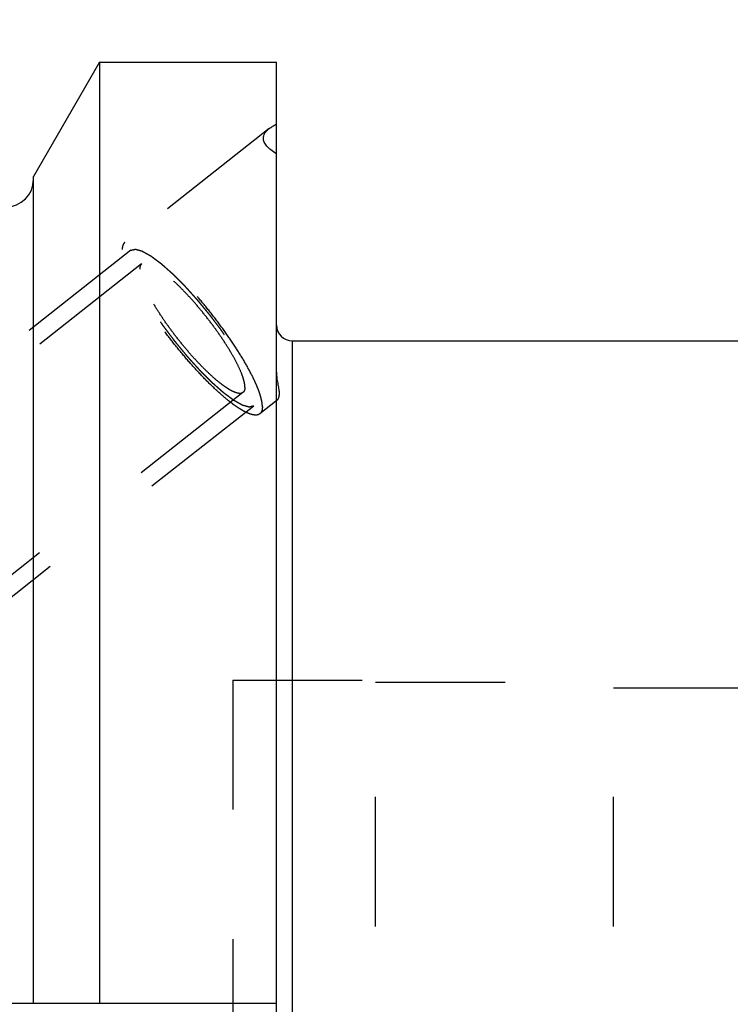
# Model space of a CAD drawing. Units: millimetres. Extents: x 0 to 594, y 0 to 420.
# Drawn here: x 303 to 321, y 237 to 262 of the extents above; entities that cross this region are included whole.
import ezdxf
from ezdxf.enums import TextEntityAlignment as Align

# ---------------------------------------------------------------- set-up
doc = ezdxf.new("R2010")
doc.units = ezdxf.units.MM
doc.header["$LTSCALE"] = 32.67
doc.linetypes.add('HIDDEN', pattern=[0.2, 0.1, -0.1])
doc.layers.get('0').update_dxf_attribs({"linetype": 'CONTINUOUS'})
for name, color, linetype in [('30339240_HL', 7, 'CONTINUOUS'), ('30526387_CL', 7, 'CONTINUOUS'), ('30526387_HL', 7, 'CONTINUOUS')]:
    doc.layers.add(name, color=color, linetype=linetype)
doc.styles.get("Standard").update_dxf_attribs({"font": 'TXT.SHX', "width": 0.7})
doc.dimstyles.new('DIMSTYLE_1', dxfattribs={"dimtxt": 3.5, "dimasz": 3.5, "dimexe": 0.18, "dimexo": 0.0625, "dimgap": 0.09, "dimtad": 1, "dimdec": 3, "dimdsep": 46, "dimtxsty": 'STANDARD', "dimblk": '_FILLED', "dimblk1": '_FILLED', "dimblk2": '_FILLED', "dimcen": 0.09, "dimclrt": 2, "dimadec": 0, "dimazin": 0, "dimtp": 0.15, "dimtm": 0.15, "dimtfac": 1, "dimtdec": 3, "dimtofl": 0, "dimtmove": 0, "dimatfit": 3, "dimldrblk": '_FILLED', "dimfxl": 1, "dimtolj": 1, "dimarcsym": 0})

# ---------------------------------------------------------------- blocks, each defined once
blk = doc.blocks.new('_FILLED')
at = {"color": 0, "linetype": 'BYBLOCK'}
blk.add_solid([(0, 0), (-1, 0.125), (-1, -0.125)], dxfattribs=at)
blk = doc.blocks.new('*D6')
at = {"color": 3, "linetype": 'CONTINUOUS'}
for p, q in [((290.195, 228.89), (290.195, 305.39)), ((370.695, 216.829), (370.695, 305.39)), ((290.195, 303.89), (330.445, 303.89)), ((370.695, 303.89), (330.445, 303.89))]:
    blk.add_line(p, q, dxfattribs=at)
at = {"color": 3, "linetype": 'CONTINUOUS', "xscale": 3.5, "yscale": 3.5, "zscale": 3.5, "rotation": 180}
blk.add_blockref('_FILLED', (290.195, 303.89), dxfattribs=at)
at = {"color": 3, "linetype": 'CONTINUOUS', "xscale": 3.5, "yscale": 3.5, "zscale": 3.5}
blk.add_blockref('_FILLED', (370.695, 303.89), dxfattribs=at)
at = {"color": 2, "linetype": 'CONTINUOUS', "width": 0.714286}
blk.add_text('80.5', height=3.5, dxfattribs=at).set_placement((328.188, 304.765), align=Align.CENTER)

msp = doc.modelspace()

# ---------------------------------------------------------------- linework, layer by layer
at = {"layer": '30339240_HL', "color": 6, "linetype": 'HIDDEN'}
for p, q in [((311.7951, 212.7396), (311.7951, 245.0396)), ((311.7951, 245.0396), (317.7951, 245.0396)), ((317.7951, 212.7396), (317.7951, 245.0396)), ((317.7951, 244.8896), (369.1951, 244.8896))]:
    msp.add_line(p, q, dxfattribs=at)
at = {"layer": '30526387_CL', "color": 7, "linetype": 'CONTINUOUS'}
for p, q in [((304.8313, 260.6646), (303.1701, 257.7872)), ((304.8313, 260.6646), (304.8313, 236.9396)), ((304.8313, 260.6646), (309.2951, 260.6646)), ((309.2951, 231.6323), (309.2951, 260.6646)), ((303.1701, 236.9396), (303.1701, 257.7872)), ((309.6951, 253.6396), (325.6951, 253.6396)), ((293.3951, 236.9396), (309.2951, 236.9396))]:
    msp.add_line(p, q, dxfattribs=at)
at = {"layer": '30526387_CL', "color": 9, "linetype": 'CONTINUOUS'}
msp.add_line((309.6951, 253.6396), (309.6951, 204.1396), dxfattribs=at)
at = {"layer": '30526387_CL', "color": 7, "linetype": 'CONTINUOUS'}
for centre, radius, start, end in [((302.4701, 257.7146), 0.7, 270, 360), ((309.6951, 254.0396), 0.4, 180, 270)]:
    msp.add_arc(centre, radius, start, end, dxfattribs=at)
for points, knots in [([(308.9684, 258.7483), (308.9684, 258.7699), (308.9751, 258.8146), (309.0049, 258.8785), (309.0526, 258.9392), (309.0929, 258.9752), (309.1152, 258.9928)], [0, 0, 0, 0, 0.220003, 0.4524671, 0.7099871, 1, 1, 1, 1]), ([(309.1152, 258.9928), (309.1414, 259.0134), (309.1998, 259.053), (309.2618, 259.0865), (309.2951, 259.1029)], [0, 0, 0, 0, 0.4731678, 1, 1, 1, 1]), ([(309.2951, 258.3588), (309.2474, 258.3872), (309.1616, 258.4441), (309.0696, 258.5277), (309.0168, 258.5969), (308.9892, 258.6471), (308.9723, 258.6976), (308.9684, 258.7317), (308.9684, 258.7483)], [0, 0, 0, 0, 0.3145398, 0.5826721, 0.6998086, 0.8068663, 0.9059126, 1, 1, 1, 1]), ([(309.2951, 252.8544), (309.2951, 252.7953), (309.306, 252.6873), (309.3339, 252.5414), (309.3564, 252.4204), (309.3633, 252.3464), (309.3633, 252.3129)], [0, 0, 0, 0, 0.3244671, 0.593213, 0.8163437, 1, 1, 1, 1]), ([(309.3633, 252.3129), (309.3633, 252.2932), (309.3612, 252.2566), (309.3508, 252.2075), (309.337, 252.1743), (309.3241, 252.1551), (309.3173, 252.148), (309.3139, 252.1454)], [0, 0, 0, 0, 0.3319, 0.6120789, 0.8377526, 0.9276951, 1, 1, 1, 1]), ([(309.3139, 252.1454), (309.3118, 252.1437), (309.3079, 252.1411), (309.302, 252.14), (309.2984, 252.1417), (309.2964, 252.1442), (309.2953, 252.1477), (309.2951, 252.1504), (309.2951, 252.152)], [0, 0, 0, 0, 0.2919065, 0.5074728, 0.6030577, 0.7072302, 0.8353574, 1, 1, 1, 1])]:
    msp.add_open_spline(points, degree=3, knots=knots, dxfattribs=at)
at = {"layer": '30526387_HL', "color": 6, "linetype": 'HIDDEN'}
for p, q in [((309.116, 258.9934), (305.4714, 256.1197)), ((305.6262, 255.9233), (293.5993, 246.4402)), ((305.8955, 255.5818), (301.5167, 252.1291)), ((308.4527, 252.3387), (284.994, 233.8416)), ((308.7221, 251.9971), (296.6952, 242.5139)), ((309.3145, 252.1458), (308.8768, 251.8008)), ((308.1951, 245.0896), (308.1951, 212.6896)), ((308.1951, 245.0896), (311.7951, 245.0896))]:
    msp.add_line(p, q, dxfattribs=at)
for points, knots in [([(305.4714, 256.1197), (305.4605, 256.1111), (305.4406, 256.0894), (305.4203, 256.0476), (305.4086, 255.9966), (305.4065, 255.9596), (305.4065, 255.9398)], [0, 0, 0, 0, 0.2104327, 0.4387533, 0.698914, 1, 1, 1, 1]), ([(308.8768, 251.8008), (308.8624, 251.7893), (308.8258, 251.7716), (308.7603, 251.7659), (308.6837, 251.7779), (308.5958, 251.8071), (308.4968, 251.8531), (308.3874, 251.9158), (308.2682, 251.9946), (308.0896, 252.1266), (307.8505, 252.3285), (307.5528, 252.6124), (307.2425, 252.9388), (306.9296, 253.2975), (306.6242, 253.677), (306.3359, 254.0653), (306.0739, 254.4498), (305.8466, 254.8184), (305.6864, 255.1125), (305.5822, 255.3312), (305.5198, 255.4781), (305.4704, 255.6128), (305.4346, 255.7343), (305.4125, 255.8417), (305.4065, 255.909), (305.4065, 255.9398)], [0, 0, 0, 0, 0.0098255, 0.0210395, 0.0345763, 0.0509216, 0.0702822, 0.0927049, 0.1181393, 0.1464693, 0.2111128, 0.2849287, 0.3657801, 0.4512481, 0.538738, 0.6255805, 0.7091297, 0.7868634, 0.8564851, 0.8876313, 0.9160517, 0.941581, 0.9641015, 0.98356, 1, 1, 1, 1]), ([(308.9418, 251.9806), (308.9418, 252.0115), (308.9358, 252.0788), (308.9136, 252.1862), (308.8778, 252.3077), (308.8285, 252.4423), (308.766, 252.5892), (308.6619, 252.8079), (308.5016, 253.102), (308.2743, 253.4706), (308.0124, 253.8552), (307.7241, 254.2434), (307.4186, 254.6229), (307.1057, 254.9816), (306.7955, 255.308), (306.4978, 255.5919), (306.2587, 255.7938), (306.0801, 255.9258), (305.9609, 256.0046), (305.8514, 256.0673), (305.7525, 256.1133), (305.6646, 256.1425), (305.588, 256.1545), (305.5225, 256.1488), (305.4859, 256.1311), (305.4714, 256.1197)], [0, 0, 0, 0, 0.01644, 0.0358985, 0.058419, 0.0839483, 0.1123687, 0.1435149, 0.2131366, 0.2908703, 0.3744195, 0.461262, 0.5487519, 0.6342199, 0.7150713, 0.7888872, 0.8535307, 0.8818607, 0.9072951, 0.9297178, 0.9490784, 0.9654237, 0.9789605, 0.9901745, 1, 1, 1, 1]), ([(308.7221, 251.9971), (308.7126, 251.9947), (308.6984, 251.9911), (308.6796, 251.9863), (308.6654, 251.9827), (308.6512, 251.9791), (308.6394, 251.9761), (308.63, 251.9737), (308.6241, 251.9722), (308.6194, 251.971), (308.6158, 251.9701), (308.6129, 251.9694), (308.6108, 251.9689), (308.6096, 251.9686), (308.6089, 251.9682), (308.6074, 251.9688), (308.6057, 251.9692), (308.6026, 251.9701), (308.5982, 251.9713), (308.593, 251.9728), (308.586, 251.9747), (308.5773, 251.9772), (308.5633, 251.9811), (308.5458, 251.986), (308.5248, 251.9919), (308.5038, 251.9978), (308.4863, 252.0027), (308.4723, 252.0067), (308.4635, 252.0091), (308.4565, 252.0111), (308.4513, 252.0126), (308.4469, 252.0138), (308.4439, 252.0146), (308.4421, 252.0152), (308.4409, 252.0153), (308.4391, 252.0165), (308.4369, 252.0177), (308.4329, 252.02), (308.4273, 252.0231), (308.4205, 252.0269), (308.4115, 252.0319), (308.4003, 252.0382), (308.3822, 252.0483), (308.3597, 252.061), (308.3327, 252.0761), (308.3057, 252.0913), (308.2831, 252.1039), (308.2651, 252.114), (308.2539, 252.1203), (308.2449, 252.1254), (308.2381, 252.1292), (308.2325, 252.1323), (308.2285, 252.1345), (308.2263, 252.1358), (308.2247, 252.1366), (308.2225, 252.1383), (308.2198, 252.1403), (308.2151, 252.1439), (308.2083, 252.1489), (308.2001, 252.155), (308.1892, 252.1631), (308.1756, 252.1732), (308.1539, 252.1895), (308.1267, 252.2097), (308.094, 252.2341), (308.0614, 252.2584), (308.0342, 252.2787), (308.0124, 252.2949), (307.9961, 252.3071), (307.9825, 252.3173), (307.973, 252.3243), (307.9675, 252.3285), (307.9636, 252.3312), (307.959, 252.3355), (307.9531, 252.3406), (307.9426, 252.35), (307.9276, 252.3632), (307.9097, 252.379), (307.8858, 252.4002), (307.8559, 252.4266), (307.82, 252.4584), (307.7842, 252.4901), (307.7543, 252.5166), (307.7304, 252.5377), (307.7125, 252.5536), (307.6975, 252.5668), (307.6871, 252.576), (307.681, 252.5814), (307.6767, 252.5851), (307.6718, 252.5902), (307.6654, 252.5965), (307.6543, 252.6077), (307.6383, 252.6236), (307.6192, 252.6428), (307.5937, 252.6683), (307.5618, 252.7002), (307.5236, 252.7385), (307.4853, 252.7768), (307.4534, 252.8087), (307.4279, 252.8342), (307.4088, 252.8533), (307.3929, 252.8693), (307.3817, 252.8804), (307.3753, 252.8869), (307.3706, 252.8914), (307.3656, 252.8971), (307.3591, 252.9042), (307.3477, 252.9169), (307.3313, 252.935), (307.3118, 252.9567), (307.2856, 252.9856), (307.253, 253.0217), (307.2138, 253.0651), (307.1746, 253.1085), (307.1354, 253.1518), (307.1027, 253.188), (307.0799, 253.2132), (307.0668, 253.2278), (307.057, 253.2383), (307.0472, 253.2506), (307.0341, 253.2663), (307.0111, 253.2942), (306.9784, 253.3339), (306.9391, 253.3816), (306.8998, 253.4292), (306.8605, 253.4769), (306.8211, 253.5246), (306.7884, 253.5643), (306.7654, 253.5921), (306.7524, 253.608), (306.7423, 253.6198), (306.7334, 253.632), (306.7212, 253.6482), (306.6999, 253.6765), (306.6572, 253.733), (306.6085, 253.7976), (306.5598, 253.8623), (306.5232, 253.9107), (306.4928, 253.9511), (306.4714, 253.9794), (306.4593, 253.9956), (306.4498, 254.0077), (306.4419, 254.0197), (306.4307, 254.0358), (306.4115, 254.064), (306.3728, 254.1203), (306.3287, 254.1846), (306.2846, 254.2489), (306.257, 254.2891), (306.2349, 254.3213), (306.2183, 254.3454), (306.2046, 254.3655), (306.1949, 254.3796), (306.1894, 254.3876), (306.1851, 254.3937), (306.1817, 254.3994), (306.1769, 254.4072), (306.1687, 254.4206), (306.1568, 254.4399), (306.1426, 254.4629), (306.1237, 254.4937), (306.1, 254.5322), (306.0716, 254.5784), (306.0432, 254.6246), (306.0196, 254.6631), (306.0006, 254.6939), (305.9864, 254.717), (305.9746, 254.7362), (305.9663, 254.7497), (305.9616, 254.7573), (305.9578, 254.7633), (305.9552, 254.7685), (305.9513, 254.7757), (305.9447, 254.7883), (305.9351, 254.8062), (305.9236, 254.8278), (305.9083, 254.8565), (305.8892, 254.8924), (305.8662, 254.9354), (305.8433, 254.9785), (305.8241, 255.0144), (305.8088, 255.0431), (305.7993, 255.0611), (305.7916, 255.0754), (305.7859, 255.0862), (305.7811, 255.0952), (305.7773, 255.1023), (305.7741, 255.1079), (305.7725, 255.1123), (305.7697, 255.1185), (305.7665, 255.1261), (305.7625, 255.1353), (305.7572, 255.1476), (305.7506, 255.1629), (305.7401, 255.1875), (305.7269, 255.2182), (305.7111, 255.255), (305.6952, 255.2918), (305.682, 255.3225), (305.6715, 255.347), (305.6649, 255.3624), (305.6596, 255.3746), (305.6557, 255.3838), (305.6523, 255.3915), (305.6498, 255.3976), (305.6475, 255.4025), (305.6467, 255.4059), (305.6452, 255.411), (305.6435, 255.4172), (305.6413, 255.4247), (305.6385, 255.4347), (305.6349, 255.4472), (305.6292, 255.4671), (305.622, 255.4921), (305.6135, 255.522), (305.6049, 255.552), (305.5978, 255.5769), (305.5921, 255.5969), (305.5885, 255.6094), (305.5856, 255.6194), (305.5835, 255.6269), (305.5817, 255.6331), (305.5804, 255.6375), (305.5798, 255.6399), (305.5791, 255.642), (305.5792, 255.6432), (305.579, 255.645), (305.5789, 255.6482), (305.5787, 255.6528), (305.5785, 255.6583), (305.5781, 255.6656), (305.5777, 255.6747), (305.5771, 255.6894), (305.5763, 255.7076), (305.5753, 255.7296), (305.5743, 255.7515), (305.5735, 255.7698), (305.5729, 255.7844), (305.5725, 255.7936), (305.5722, 255.8009), (305.5719, 255.8064), (305.5717, 255.8109), (305.5715, 255.8142), (305.5715, 255.8159), (305.5713, 255.8175), (305.5719, 255.8181), (305.5724, 255.8193), (305.5734, 255.8212), (305.5748, 255.824), (305.5766, 255.8273), (305.5788, 255.8317), (305.5817, 255.8372), (305.5863, 255.8461), (305.592, 255.8571), (305.5988, 255.8703), (305.6057, 255.8836), (305.6148, 255.9013), (305.6216, 255.9145), (305.6262, 255.9233)], [0, 0, 0, 0, 0.015625, 0.0234375, 0.03125, 0.0390625, 0.046875, 0.0507812, 0.0546875, 0.0566406, 0.0585938, 0.0605469, 0.0615234, 0.0620117, 0.0625, 0.0629883, 0.0634766, 0.0644531, 0.0664062, 0.0683594, 0.0703125, 0.0742188, 0.078125, 0.0859375, 0.09375, 0.1015625, 0.109375, 0.1132812, 0.1171875, 0.1191406, 0.1210938, 0.1230469, 0.1240234, 0.1245117, 0.125, 0.1254883, 0.1259766, 0.1269531, 0.1289062, 0.1308594, 0.1328125, 0.1367188, 0.140625, 0.1484375, 0.15625, 0.1640625, 0.171875, 0.1757812, 0.1796875, 0.1816406, 0.1835938, 0.1855469, 0.1865234, 0.1870117, 0.1875, 0.1879883, 0.1884766, 0.1894531, 0.1914062, 0.1933594, 0.1953125, 0.1992188, 0.203125, 0.2109375, 0.21875, 0.2265625, 0.234375, 0.2382812, 0.2421875, 0.2460938, 0.2480469, 0.2490234, 0.25, 0.2509766, 0.2519531, 0.2539062, 0.2578125, 0.2617188, 0.265625, 0.2734375, 0.28125, 0.2890625, 0.296875, 0.3007812, 0.3046875, 0.3085938, 0.3105469, 0.3115234, 0.3125, 0.3134766, 0.3144531, 0.3164062, 0.3203125, 0.3242188, 0.328125, 0.3359375, 0.34375, 0.3515625, 0.359375, 0.3632812, 0.3671875, 0.3710938, 0.3730469, 0.3740234, 0.375, 0.3759766, 0.3769531, 0.3789062, 0.3828125, 0.3867188, 0.390625, 0.3984375, 0.40625, 0.4140625, 0.421875, 0.4296875, 0.4335938, 0.4355469, 0.4375, 0.4394531, 0.4414062, 0.4453125, 0.453125, 0.4609375, 0.46875, 0.4765625, 0.484375, 0.4921875, 0.4960938, 0.4980469, 0.5, 0.5019531, 0.5039062, 0.5078125, 0.515625, 0.53125, 0.5390625, 0.546875, 0.5546875, 0.5585938, 0.5605469, 0.5625, 0.5644531, 0.5664062, 0.5703125, 0.578125, 0.59375, 0.6015625, 0.609375, 0.6132812, 0.6171875, 0.6210938, 0.6230469, 0.6240234, 0.625, 0.6259766, 0.6269531, 0.6289062, 0.6328125, 0.6367188, 0.640625, 0.6484375, 0.65625, 0.6640625, 0.671875, 0.6757812, 0.6796875, 0.6835938, 0.6855469, 0.6865234, 0.6875, 0.6884766, 0.6894531, 0.6914062, 0.6953125, 0.6992188, 0.703125, 0.7109375, 0.71875, 0.7265625, 0.734375, 0.7382812, 0.7421875, 0.7441406, 0.7460938, 0.7480469, 0.7490234, 0.75, 0.7509766, 0.7519531, 0.7539062, 0.7558594, 0.7578125, 0.7617188, 0.765625, 0.7734375, 0.78125, 0.7890625, 0.796875, 0.8007812, 0.8046875, 0.8066406, 0.8085938, 0.8105469, 0.8115234, 0.8125, 0.8134766, 0.8144531, 0.8164062, 0.8183594, 0.8203125, 0.8242188, 0.828125, 0.8359375, 0.84375, 0.8515625, 0.859375, 0.8632812, 0.8671875, 0.8691406, 0.8710938, 0.8730469, 0.8740234, 0.8745117, 0.875, 0.8754883, 0.8759766, 0.8769531, 0.8789062, 0.8808594, 0.8828125, 0.8867188, 0.890625, 0.8984375, 0.90625, 0.9140625, 0.921875, 0.9257812, 0.9296875, 0.9316406, 0.9335938, 0.9355469, 0.9365234, 0.9370117, 0.9375, 0.9379883, 0.9384766, 0.9394531, 0.9414062, 0.9433594, 0.9453125, 0.9492188, 0.953125, 0.9609375, 0.96875, 0.9765625, 0.984375, 1, 1, 1, 1]), ([(305.6262, 255.9233), (305.6356, 255.9257), (305.6498, 255.9293), (305.6687, 255.9341), (305.6829, 255.9377), (305.697, 255.9413), (305.7088, 255.9443), (305.7183, 255.9467), (305.7242, 255.9482), (305.7289, 255.9494), (305.7324, 255.9503), (305.7354, 255.951), (305.7374, 255.9516), (305.7387, 255.9518), (305.7394, 255.9522), (305.7408, 255.9516), (305.7425, 255.9512), (305.7456, 255.9503), (305.75, 255.9491), (305.7553, 255.9476), (305.7622, 255.9457), (305.771, 255.9432), (305.785, 255.9393), (305.8025, 255.9344), (305.8235, 255.9285), (305.8445, 255.9226), (305.862, 255.9177), (305.876, 255.9137), (305.8847, 255.9113), (305.8917, 255.9093), (305.897, 255.9079), (305.9013, 255.9066), (305.9044, 255.9058), (305.9062, 255.9052), (305.9074, 255.9051), (305.9092, 255.9039), (305.9114, 255.9027), (305.9154, 255.9005), (305.921, 255.8973), (305.9277, 255.8935), (305.9367, 255.8885), (305.948, 255.8822), (305.966, 255.8721), (305.9885, 255.8594), (306.0156, 255.8443), (306.0426, 255.8291), (306.0651, 255.8165), (306.0831, 255.8064), (306.0944, 255.8001), (306.1034, 255.795), (306.1101, 255.7913), (306.1158, 255.7881), (306.1197, 255.7859), (306.122, 255.7846), (306.1236, 255.7838), (306.1257, 255.7821), (306.1284, 255.7801), (306.1332, 255.7766), (306.14, 255.7715), (306.1481, 255.7654), (306.159, 255.7573), (306.1726, 255.7472), (306.1944, 255.7309), (306.2216, 255.7107), (306.2542, 255.6863), (306.2868, 255.662), (306.314, 255.6417), (306.3358, 255.6255), (306.3521, 255.6133), (306.3657, 255.6032), (306.3752, 255.5961), (306.3807, 255.592), (306.3846, 255.5893), (306.3893, 255.585), (306.3952, 255.5798), (306.4057, 255.5704), (306.4206, 255.5573), (306.4385, 255.5414), (306.4625, 255.5202), (306.4923, 255.4938), (306.5282, 255.462), (306.5641, 255.4303), (306.594, 255.4039), (306.6179, 255.3827), (306.6358, 255.3668), (306.6508, 255.3536), (306.6612, 255.3444), (306.6672, 255.339), (306.6716, 255.3353), (306.6765, 255.3302), (306.6828, 255.324), (306.694, 255.3127), (306.7099, 255.2968), (306.729, 255.2777), (306.7545, 255.2521), (306.7864, 255.2202), (306.8247, 255.1819), (306.8629, 255.1437), (306.8948, 255.1118), (306.9203, 255.0862), (306.9395, 255.0671), (306.9554, 255.0511), (306.9665, 255.04), (306.9729, 255.0335), (306.9777, 255.029), (306.9826, 255.0233), (306.9891, 255.0162), (307.0006, 255.0035), (307.0169, 254.9854), (307.0365, 254.9637), (307.0626, 254.9348), (307.0953, 254.8987), (307.1345, 254.8553), (307.1737, 254.8119), (307.2129, 254.7686), (307.2455, 254.7324), (307.2684, 254.7072), (307.2814, 254.6926), (307.2912, 254.6821), (307.3011, 254.6698), (307.3142, 254.6541), (307.3371, 254.6262), (307.3699, 254.5865), (307.4092, 254.5388), (307.4485, 254.4912), (307.4878, 254.4435), (307.5271, 254.3958), (307.5598, 254.3561), (307.5828, 254.3283), (307.5958, 254.3124), (307.6059, 254.3006), (307.6148, 254.2884), (307.6271, 254.2722), (307.6483, 254.244), (307.691, 254.1874), (307.7397, 254.1228), (307.7885, 254.0581), (307.8251, 254.0097), (307.8555, 253.9693), (307.8769, 253.941), (307.889, 253.9248), (307.8984, 253.9127), (307.9064, 253.9007), (307.9175, 253.8846), (307.9368, 253.8564), (307.9754, 253.8001), (308.0195, 253.7358), (308.0637, 253.6715), (308.0913, 253.6313), (308.1134, 253.5991), (308.1299, 253.575), (308.1437, 253.5549), (308.1534, 253.5408), (308.1588, 253.5328), (308.1632, 253.5267), (308.1665, 253.521), (308.1713, 253.5133), (308.1796, 253.4998), (308.1914, 253.4806), (308.2056, 253.4575), (308.2246, 253.4267), (308.2482, 253.3882), (308.2766, 253.342), (308.305, 253.2958), (308.3287, 253.2573), (308.3476, 253.2265), (308.3618, 253.2034), (308.3736, 253.1842), (308.382, 253.1707), (308.3866, 253.1631), (308.3904, 253.1572), (308.393, 253.1519), (308.3969, 253.1447), (308.4036, 253.1322), (308.4132, 253.1142), (308.4246, 253.0927), (308.44, 253.0639), (308.4591, 253.0281), (308.482, 252.985), (308.505, 252.9419), (308.5241, 252.906), (308.5394, 252.8773), (308.549, 252.8594), (308.5566, 252.845), (308.5624, 252.8342), (308.5672, 252.8252), (308.5709, 252.8181), (308.5741, 252.8125), (308.5758, 252.8081), (308.5785, 252.8019), (308.5818, 252.7943), (308.5857, 252.7851), (308.591, 252.7728), (308.5976, 252.7575), (308.6082, 252.7329), (308.6214, 252.7022), (308.6372, 252.6654), (308.653, 252.6286), (308.6662, 252.5979), (308.6768, 252.5734), (308.6834, 252.5581), (308.6886, 252.5458), (308.6926, 252.5366), (308.6959, 252.5289), (308.6985, 252.5228), (308.7008, 252.5179), (308.7015, 252.5145), (308.7031, 252.5094), (308.7048, 252.5032), (308.7069, 252.4957), (308.7098, 252.4857), (308.7134, 252.4733), (308.7191, 252.4533), (308.7262, 252.4283), (308.7348, 252.3984), (308.7433, 252.3684), (308.7505, 252.3435), (308.7562, 252.3235), (308.7598, 252.311), (308.7626, 252.3011), (308.7648, 252.2936), (308.7665, 252.2873), (308.7678, 252.2829), (308.7685, 252.2805), (308.7692, 252.2784), (308.7691, 252.2773), (308.7692, 252.2754), (308.7693, 252.2722), (308.7695, 252.2676), (308.7698, 252.2621), (308.7701, 252.2548), (308.7705, 252.2457), (308.7712, 252.2311), (308.772, 252.2128), (308.7729, 252.1908), (308.7739, 252.1689), (308.7747, 252.1506), (308.7754, 252.136), (308.7758, 252.1268), (308.7761, 252.1195), (308.7763, 252.114), (308.7765, 252.1095), (308.7767, 252.1062), (308.7767, 252.1045), (308.777, 252.1029), (308.7764, 252.1023), (308.7758, 252.1011), (308.7748, 252.0992), (308.7734, 252.0964), (308.7717, 252.0931), (308.7694, 252.0887), (308.7666, 252.0832), (308.762, 252.0744), (308.7563, 252.0633), (308.7494, 252.0501), (308.7426, 252.0368), (308.7335, 252.0191), (308.7266, 252.0059), (308.7221, 251.9971)], [0, 0, 0, 0, 0.015625, 0.0234375, 0.03125, 0.0390625, 0.046875, 0.0507812, 0.0546875, 0.0566406, 0.0585938, 0.0605469, 0.0615234, 0.0620117, 0.0625, 0.0629883, 0.0634766, 0.0644531, 0.0664062, 0.0683594, 0.0703125, 0.0742188, 0.078125, 0.0859375, 0.09375, 0.1015625, 0.109375, 0.1132812, 0.1171875, 0.1191406, 0.1210938, 0.1230469, 0.1240234, 0.1245117, 0.125, 0.1254883, 0.1259766, 0.1269531, 0.1289062, 0.1308594, 0.1328125, 0.1367188, 0.140625, 0.1484375, 0.15625, 0.1640625, 0.171875, 0.1757812, 0.1796875, 0.1816406, 0.1835938, 0.1855469, 0.1865234, 0.1870117, 0.1875, 0.1879883, 0.1884766, 0.1894531, 0.1914062, 0.1933594, 0.1953125, 0.1992188, 0.203125, 0.2109375, 0.21875, 0.2265625, 0.234375, 0.2382812, 0.2421875, 0.2460938, 0.2480469, 0.2490234, 0.25, 0.2509766, 0.2519531, 0.2539062, 0.2578125, 0.2617188, 0.265625, 0.2734375, 0.28125, 0.2890625, 0.296875, 0.3007812, 0.3046875, 0.3085938, 0.3105469, 0.3115234, 0.3125, 0.3134766, 0.3144531, 0.3164062, 0.3203125, 0.3242188, 0.328125, 0.3359375, 0.34375, 0.3515625, 0.359375, 0.3632812, 0.3671875, 0.3710938, 0.3730469, 0.3740234, 0.375, 0.3759766, 0.3769531, 0.3789062, 0.3828125, 0.3867188, 0.390625, 0.3984375, 0.40625, 0.4140625, 0.421875, 0.4296875, 0.4335938, 0.4355469, 0.4375, 0.4394531, 0.4414062, 0.4453125, 0.453125, 0.4609375, 0.46875, 0.4765625, 0.484375, 0.4921875, 0.4960938, 0.4980469, 0.5, 0.5019531, 0.5039062, 0.5078125, 0.515625, 0.53125, 0.5390625, 0.546875, 0.5546875, 0.5585938, 0.5605469, 0.5625, 0.5644531, 0.5664062, 0.5703125, 0.578125, 0.59375, 0.6015625, 0.609375, 0.6132812, 0.6171875, 0.6210938, 0.6230469, 0.6240234, 0.625, 0.6259766, 0.6269531, 0.6289062, 0.6328125, 0.6367188, 0.640625, 0.6484375, 0.65625, 0.6640625, 0.671875, 0.6757812, 0.6796875, 0.6835938, 0.6855469, 0.6865234, 0.6875, 0.6884766, 0.6894531, 0.6914062, 0.6953125, 0.6992188, 0.703125, 0.7109375, 0.71875, 0.7265625, 0.734375, 0.7382812, 0.7421875, 0.7441406, 0.7460938, 0.7480469, 0.7490234, 0.75, 0.7509766, 0.7519531, 0.7539062, 0.7558594, 0.7578125, 0.7617188, 0.765625, 0.7734375, 0.78125, 0.7890625, 0.796875, 0.8007812, 0.8046875, 0.8066406, 0.8085938, 0.8105469, 0.8115234, 0.8125, 0.8134766, 0.8144531, 0.8164062, 0.8183594, 0.8203125, 0.8242188, 0.828125, 0.8359375, 0.84375, 0.8515625, 0.859375, 0.8632812, 0.8671875, 0.8691406, 0.8710938, 0.8730469, 0.8740234, 0.8745117, 0.875, 0.8754883, 0.8759766, 0.8769531, 0.8789062, 0.8808594, 0.8828125, 0.8867188, 0.890625, 0.8984375, 0.90625, 0.9140625, 0.921875, 0.9257812, 0.9296875, 0.9316406, 0.9335938, 0.9355469, 0.9365234, 0.9370117, 0.9375, 0.9379883, 0.9384766, 0.9394531, 0.9414062, 0.9433594, 0.9453125, 0.9492188, 0.953125, 0.9609375, 0.96875, 0.9765625, 0.984375, 1, 1, 1, 1]), ([(305.8955, 255.5818), (305.8874, 255.5753), (305.8724, 255.5591), (305.8572, 255.5276), (305.8484, 255.4894), (305.8468, 255.4616), (305.8468, 255.4467)], [0, 0, 0, 0, 0.2104332, 0.4387524, 0.6989157, 1, 1, 1, 1]), ([(308.4527, 252.3387), (308.4418, 252.3301), (308.4144, 252.3168), (308.3652, 252.3125), (308.3077, 252.3215), (308.2417, 252.3434), (308.1674, 252.378), (308.0852, 252.425), (307.9957, 252.4842), (307.8616, 252.5833), (307.682, 252.735), (307.4585, 252.9481), (307.2255, 253.1932), (306.9905, 253.4626), (306.7612, 253.7475), (306.5447, 254.0391), (306.348, 254.3279), (306.1773, 254.6047), (306.0379, 254.8606), (305.947, 255.0588), (305.8948, 255.2011), (305.8679, 255.2924), (305.8513, 255.373), (305.8468, 255.4235), (305.8468, 255.4467)], [0, 0, 0, 0, 0.0098256, 0.0210398, 0.0345768, 0.0509223, 0.0702832, 0.0927062, 0.1181409, 0.1464713, 0.2111157, 0.2849326, 0.3657851, 0.4512542, 0.5387454, 0.625589, 0.7091394, 0.7868741, 0.8564967, 0.9160506, 0.9415802, 0.964101, 0.9835598, 1, 1, 1, 1]), ([(308.5015, 252.4737), (308.5015, 252.4969), (308.497, 252.5474), (308.4803, 252.6281), (308.4534, 252.7193), (308.4013, 252.8616), (308.3104, 253.0598), (308.171, 253.3158), (308.0003, 253.5925), (307.8036, 253.8813), (307.5871, 254.1729), (307.3577, 254.4579), (307.1228, 254.7272), (306.8898, 254.9723), (306.6663, 255.1854), (306.4867, 255.3371), (306.3526, 255.4362), (306.2631, 255.4954), (306.1809, 255.5424), (306.1066, 255.577), (306.0406, 255.5989), (305.9831, 255.6079), (305.9339, 255.6036), (305.9064, 255.5903), (305.8955, 255.5818)], [0, 0, 0, 0, 0.0164402, 0.035899, 0.0584198, 0.0839494, 0.1435033, 0.2131259, 0.2908606, 0.374411, 0.4612546, 0.5487458, 0.6342149, 0.7150674, 0.7888843, 0.8535287, 0.8818591, 0.9072938, 0.9297168, 0.9490777, 0.9654232, 0.9789602, 0.9901744, 1, 1, 1, 1]), ([(308.5015, 252.4737), (308.5015, 252.4588), (308.4999, 252.431), (308.4911, 252.3928), (308.4758, 252.3614), (308.4609, 252.3451), (308.4527, 252.3387)], [0, 0, 0, 0, 0.3010843, 0.5612476, 0.7895668, 1, 1, 1, 1]), ([(308.9418, 251.9806), (308.9418, 251.9608), (308.9396, 251.9238), (308.9279, 251.8728), (308.9076, 251.831), (308.8877, 251.8093), (308.8768, 251.8008)], [0, 0, 0, 0, 0.301086, 0.5612467, 0.7895673, 1, 1, 1, 1])]:
    msp.add_open_spline(points, degree=3, knots=knots, dxfattribs=at)

# ---------------------------------------------------------------- dimensions: what is measured, and where the dimension line sits
at = {"color": 3, "linetype": 'CONTINUOUS'}
dim = msp.add_linear_dim(base=(370.6951, 303.8896), p1=(290.1951, 228.8896), p2=(370.6951, 216.829), dimstyle='DIMSTYLE_1', dxfattribs=at)
dim.commit()
dim.dimension.update_dxf_attribs({"geometry": '*D6', "text_midpoint": (323.1884, 306.5146), "dimtype": 160})

doc.saveas('drawing.dxf')
